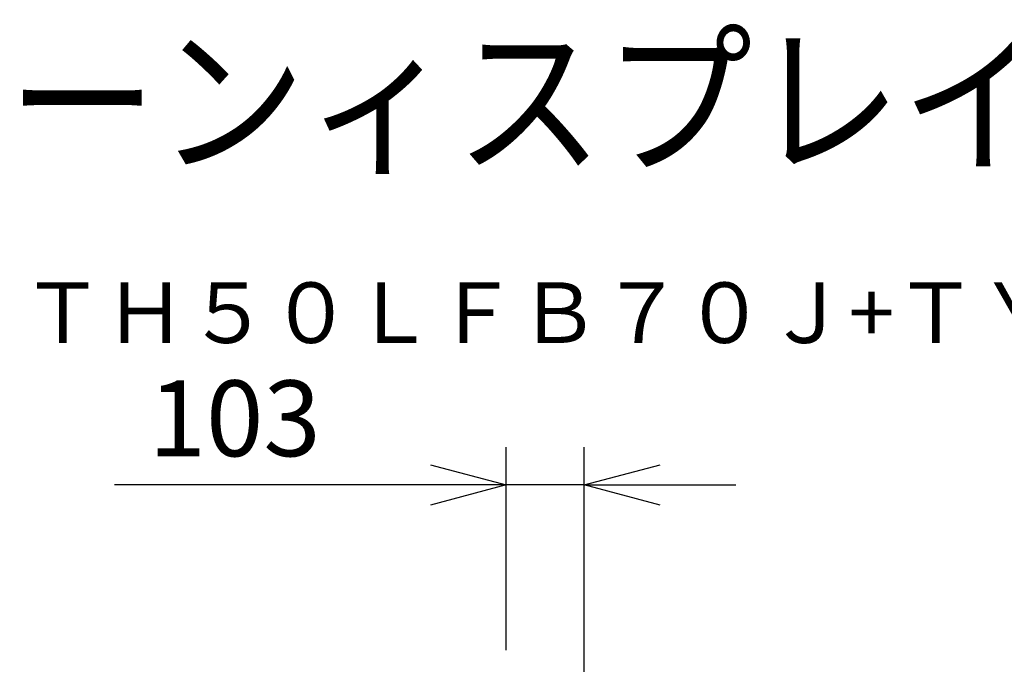
# Model space of a CAD drawing. Units: millimetres. Extents: x 131 to 268, y 257 to 371.
# Drawn here: x 203 to 235, y 349 to 371 of the extents above; entities that cross this region are included whole.
import ezdxf
from ezdxf.enums import TextEntityAlignment as Align

# ---------------------------------------------------------------- set-up
doc = ezdxf.new("R2010")
doc.units = ezdxf.units.MM
for name, color, linetype in [('MOJI1', 2, 'Continuous'), ('SUNPO', 3, 'Continuous'), ('TOUROKU', 1, 'Continuous')]:
    doc.layers.add(name, color=color, linetype=linetype)
doc.styles.get("Standard").update_dxf_attribs({"font": 'monotxt.shx', "bigfont": 'bigfont.shx'})
doc.dimstyles.get("Standard").update_dxf_attribs({"dimscale": 0, "dimtxt": 2.5, "dimasz": 2.5, "dimexe": 1.25, "dimexo": 1, "dimtad": 1, "dimdec": 0, "dimlfac": 40, "dimtxsty": 'Standard', "dimblk": 'OPEN30', "dimcen": 2.5, "dimclrd": 256, "dimclre": 256, "dimclrt": 256, "dimadec": 8, "dimazin": 2, "dimtfac": 1, "dimtdec": 0, "dimtmove": 0, "dimatfit": 3, "dimldrblk": 'OPEN30', "dimfxl": 1, "dimfrac": 2, "dimarcsym": 0})

# ---------------------------------------------------------------- blocks, each defined once
blk = doc.blocks.new('_Open30')
at = {"color": 0, "linetype": 'ByBlock', "lineweight": -2}
for p, q in [((-1, 0.268), (0, 0)), ((0, 0), (-1, -0.268)), ((0, 0), (-1, 0))]:
    blk.add_line(p, q, dxfattribs=at)
blk = doc.blocks.new('*D7')
at = {"layer": 'Defpoints', "color": 0, "ltscale": 0.3}
for p in [(218.638, 355.315), (218.638, 348.868), (221.213, 344.951)]:
    blk.add_point(p, dxfattribs=at)
at = {"layer": 'SUNPO', "lineweight": -2, "ltscale": 0.3}
for p, q in [((218.638, 349.868), (218.638, 356.565)), ((221.213, 345.951), (221.213, 356.565)), ((216.138, 355.315), (205.721, 355.315)), ((221.213, 355.315), (218.638, 355.315)), ((223.713, 355.315), (226.213, 355.315))]:
    blk.add_line(p, q, dxfattribs=at)
at = {"layer": 'SUNPO', "lineweight": -2, "ltscale": 0.3, "xscale": 2.5, "yscale": 2.5, "zscale": 2.5}
blk.add_blockref('_Open30', (218.638, 355.315), dxfattribs=at)
at = {"layer": 'SUNPO', "lineweight": -2, "ltscale": 0.3, "xscale": 2.5, "yscale": 2.5, "zscale": 2.5, "rotation": 180}
blk.add_blockref('_Open30', (221.213, 355.315), dxfattribs=at)
at = {"layer": 'SUNPO', "ltscale": 0.3, "insert": (209.68, 357.19), "char_height": 2.5, "attachment_point": 5}
blk.add_mtext('103', dxfattribs=at)

msp = doc.modelspace()

# ---------------------------------------------------------------- texts
at = {"layer": 'MOJI1', "width": 0.9}
msp.add_text('マルチタッチスクリーンィスプレイ（スタンド付）', height=4, dxfattribs=at).set_placement((158, 366))
at = {"layer": 'TOUROKU'}
msp.add_text('ＴＨ５０ＬＦＢ７０Ｊ+ＴＹＳＴ４２Ｐ５０', height=2, dxfattribs=at).set_placement((256, 360), align=Align.RIGHT)

# ---------------------------------------------------------------- dimensions: what is measured, and where the dimension line sits
at = {"layer": 'SUNPO', "ltscale": 0.3}
dim = msp.add_linear_dim(base=(218.638, 355.315), p1=(221.213, 344.951), p2=(218.638, 348.868), text='103', dimstyle='Standard', override={"dimscale": 1}, dxfattribs=at)
dim.commit()
dim.dimension.update_dxf_attribs({"geometry": '*D7', "text_midpoint": (209.68, 355.315), "dimtype": 160})

doc.saveas('drawing.dxf')
